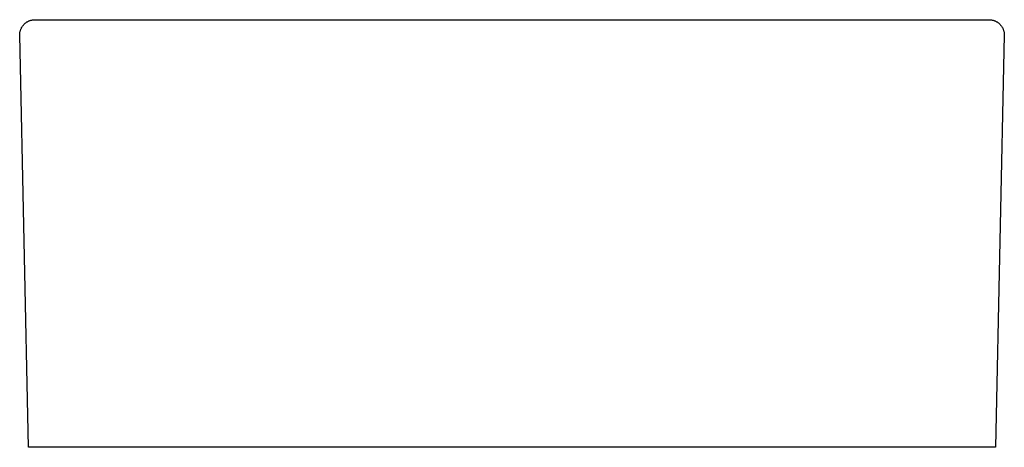
# Model space of a CAD drawing. Units: millimetres. Extents: x -392 to 392, y -375 to 239.
# Drawn here: x 93 to 392, y 109 to 239 of the extents above; entities that cross this region are included whole.
import ezdxf

# ---------------------------------------------------------------- set-up
doc = ezdxf.new("R2010")
doc.units = ezdxf.units.MM
doc.header["$MEASUREMENT"] = 0
doc.layers.add('Default', color=7, linetype='Continuous', true_color=0x000000)

msp = doc.modelspace()

# ---------------------------------------------------------------- linework, layer by layer
at = {"layer": 'Default', "color": 7, "true_color": 0xffffff}
for p, q in [((93.2, 236.57), (93.27, 236.72)), ((93.27, 236.72), (93.34, 236.86)), ((93.34, 236.86), (93.41, 237)), ((93.41, 237), (93.49, 237.14)), ((93.49, 237.14), (93.58, 237.28)), ((93.58, 237.28), (93.67, 237.41)), ((93.67, 237.41), (93.76, 237.54)), ((93.76, 237.54), (93.86, 237.67)), ((93.86, 237.67), (93.96, 237.8)), ((93.96, 237.8), (94.07, 237.92)), ((94.07, 237.92), (94.18, 238.03)), ((94.18, 238.03), (94.29, 238.14)), ((94.29, 238.14), (94.41, 238.25)), ((94.41, 238.25), (94.53, 238.36)), ((94.53, 238.36), (94.66, 238.46)), ((94.66, 238.46), (94.79, 238.55)), ((94.79, 238.55), (94.92, 238.64)), ((94.92, 238.64), (95.05, 238.73)), ((95.05, 238.73), (95.19, 238.81)), ((95.19, 238.81), (95.33, 238.89)), ((95.33, 238.89), (95.48, 238.96)), ((95.48, 238.96), (95.62, 239.03)), ((95.62, 239.03), (95.77, 239.09)), ((95.77, 239.09), (95.92, 239.15)), ((95.92, 239.15), (96.07, 239.2)), ((96.07, 239.2), (96.23, 239.24)), ((96.23, 239.24), (96.38, 239.29)), ((96.38, 239.29), (96.54, 239.32)), ((96.54, 239.32), (96.7, 239.35)), ((96.7, 239.35), (96.85, 239.38)), ((96.85, 239.38), (97.01, 239.4)), ((97.01, 239.4), (97.17, 239.41)), ((97.17, 239.41), (97.33, 239.42)), ((97.33, 239.42), (97.5, 239.42)), ((97.5, 239.42), (387.77, 239.42)), ((387.77, 239.42), (387.93, 239.42)), ((387.93, 239.42), (388.09, 239.41)), ((388.09, 239.41), (388.25, 239.4)), ((388.25, 239.4), (388.41, 239.38)), ((388.41, 239.38), (388.57, 239.35)), ((388.57, 239.35), (388.73, 239.32)), ((388.73, 239.32), (388.88, 239.29)), ((388.88, 239.29), (389.04, 239.24)), ((389.04, 239.24), (389.19, 239.2)), ((389.19, 239.2), (389.34, 239.15)), ((389.34, 239.15), (389.49, 239.09)), ((389.49, 239.09), (389.64, 239.03)), ((389.64, 239.03), (389.79, 238.96)), ((389.79, 238.96), (389.93, 238.89)), ((389.93, 238.89), (390.07, 238.81)), ((390.07, 238.81), (390.21, 238.73)), ((390.21, 238.73), (390.35, 238.64)), ((390.35, 238.64), (390.48, 238.55)), ((390.48, 238.55), (390.61, 238.46)), ((390.61, 238.46), (390.73, 238.36)), ((390.73, 238.36), (390.85, 238.25)), ((390.85, 238.25), (390.97, 238.14)), ((390.97, 238.14), (391.09, 238.03)), ((391.09, 238.03), (391.2, 237.92)), ((391.2, 237.92), (391.3, 237.8)), ((391.3, 237.8), (391.41, 237.67)), ((391.41, 237.67), (391.51, 237.54)), ((391.51, 237.54), (391.6, 237.41)), ((391.6, 237.41), (391.69, 237.28)), ((391.69, 237.28), (391.77, 237.14)), ((391.77, 237.14), (391.85, 237)), ((391.85, 237), (391.93, 236.86)), ((391.93, 236.86), (392, 236.72)), ((392, 236.72), (392.06, 236.57)), ((92.84, 235.01), (92.85, 235.17)), ((92.84, 234.85), (92.84, 235.01)), ((92.84, 234.69), (92.84, 234.85)), ((95.56, 109.39), (92.84, 234.69)), ((92.85, 235.17), (92.87, 235.33)), ((92.87, 235.33), (92.89, 235.49)), ((92.89, 235.49), (92.92, 235.65)), ((92.92, 235.65), (92.96, 235.81)), ((92.96, 235.81), (92.99, 235.96)), ((92.99, 235.96), (93.04, 236.12)), ((93.04, 236.12), (93.09, 236.27)), ((93.09, 236.27), (93.14, 236.42)), ((93.14, 236.42), (93.2, 236.57)), ((392.43, 234.69), (389.71, 109.39)), ((392.06, 236.57), (392.12, 236.42)), ((392.12, 236.42), (392.18, 236.27)), ((392.18, 236.27), (392.23, 236.12)), ((392.23, 236.12), (392.27, 235.96)), ((392.27, 235.96), (392.31, 235.81)), ((392.31, 235.81), (392.34, 235.65)), ((392.34, 235.65), (392.37, 235.49)), ((392.37, 235.49), (392.39, 235.33)), ((392.39, 235.33), (392.41, 235.17)), ((392.41, 235.17), (392.42, 235.01)), ((392.42, 235.01), (392.43, 234.85)), ((392.43, 234.85), (392.43, 234.69)), ((389.71, 109.39), (95.56, 109.39))]:
    msp.add_line(p, q, dxfattribs=at)

doc.saveas('drawing.dxf')
